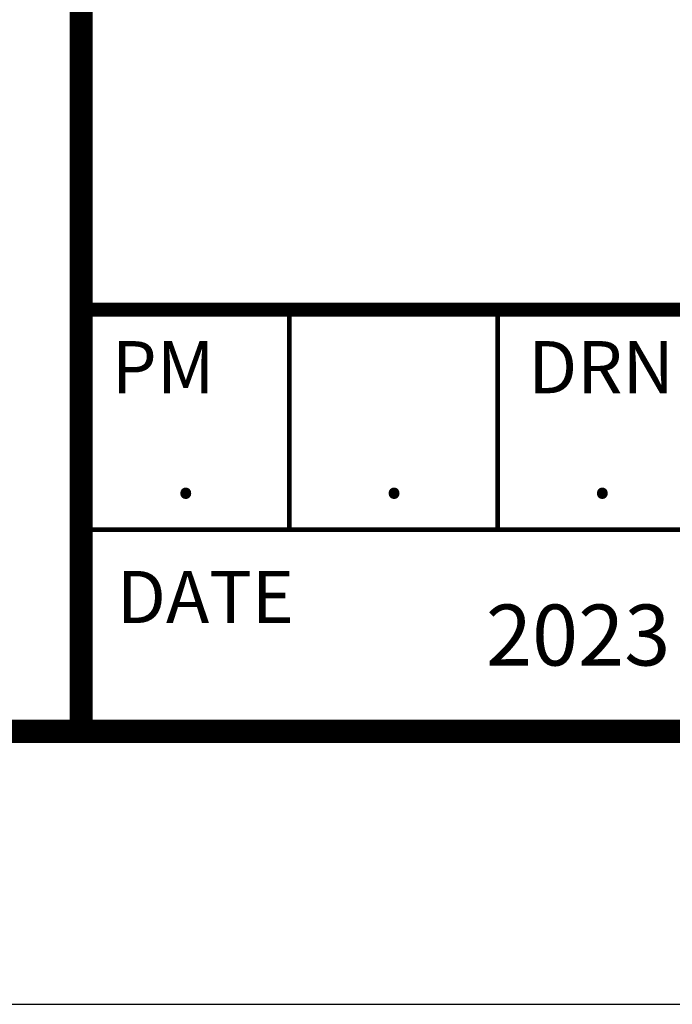
# Model space of a CAD drawing. Extents: x 900 to 1734, y -82 to 997.
# Drawn here: x 1392 to 1465, y -82 to 28 of the extents above; entities that cross this region are included whole.
import ezdxf
from ezdxf.enums import TextEntityAlignment as Align

# ---------------------------------------------------------------- set-up
doc = ezdxf.new("R2010")
doc.units = 0
doc.header["$LTSCALE"] = 20
doc.header["$MEASUREMENT"] = 0
doc.layers.add('NO PRINT', color=7, linetype='CONTINUOUS', plot=False)
doc.layers.add('SHT', color=1, linetype='CONTINUOUS')
doc.styles.add('SIMPLEX', font='simplex')

msp = doc.modelspace()

# ---------------------------------------------------------------- linework, layer by layer
at = {"layer": 'NO PRINT'}
msp.add_lwpolyline([(900.1769, -82.2713), (1734.3308, -82.2713), (1734.3308, 997.222), (900.1769, 997.222)], close=True, dxfattribs=at)
at = {"layer": 'SHT', "color": 2, "linetype": 'Continuous', "const_width": 2.5896}
msp.add_lwpolyline([(932.5968, 941.2697), (932.5968, -26.319, 0.41421356), (957.9593, -51.6815), (1676.5484, -51.6815, 0.41421356), (1701.9109, -26.319), (1701.9109, 941.2697, 0.41421081), (1676.5484, 966.6322), (957.9592, 966.6322, 0.4139118)], format="xyb", close=True, dxfattribs=at)
at = {"layer": 'SHT', "color": 2, "linetype": 'Continuous'}
for points, const_width in [([(1701.9108, 138.1285), (1398.3898, 138.1285), (1398.3898, -51.6815)], 2.5896), ([(1398.3898, -4.4376), (1701.9108, -4.4376)], 1.583), ([(1421.738, -29.0655), (1421.738, -4.4376)], 0.5277), ([(1445.0861, -29.0655), (1445.0861, -4.4376)], 0.5277), ([(1398.3898, -29.0655), (1491.7809, -29.0655)], 0.5277)]:
    msp.add_lwpolyline(points, dxfattribs=dict(at, const_width=const_width))

# ---------------------------------------------------------------- texts
at = {"layer": 'SHT', "style": 'SIMPLEX'}
for s, height, p in [('PM', 5.85217, (1401.8259, -13.7995)), ('DRN', 5.85217, (1448.5222, -13.7995)), ('DATE', 5.85218, (1402.4132, -39.5507))]:
    msp.add_text(s, height=height, dxfattribs=at).set_placement(p)
for s, height, p in [('.', 6.8275, (1410.1246, -25.5298)), ('.', 6.8275, (1433.4727, -25.5298)), ('.', 6.8275, (1456.8209, -25.5298)), ('2023', 6.82755, (1454.1075, -44.3056))]:
    msp.add_text(s, height=height, dxfattribs=at).set_placement(p, align=Align.CENTER)

doc.saveas('drawing.dxf')
